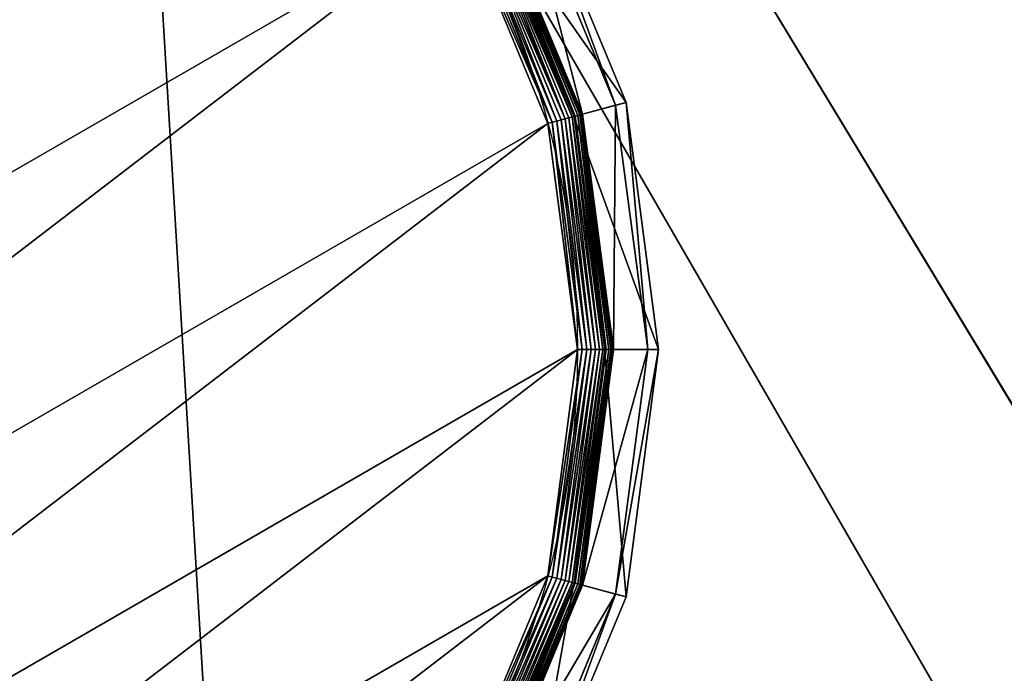
# Model space of a CAD drawing. Extents: x -1125 to 1125, y -837 to 837.
# Drawn here: x -478 to -450, y 787 to 806 of the extents above; entities that cross this region are included whole.
import ezdxf

# ---------------------------------------------------------------- set-up
doc = ezdxf.new("R2010")
doc.units = 0
doc.layers.get('0').update_dxf_attribs({"color": 13, "linetype": 'CONTINUOUS'})

# ---------------------------------------------------------------- blocks, each defined once
blk = doc.blocks.new('CUBIT_DESK_LEG_1')
for p, q in [((50, 0, 26), (50, 50, 26)), ((50, 0, 705), (50, 50, 705)), ((50, 0, 29), (50, 50, 29))]:
    blk.add_line(p, q)
mesh = blk.add_polyface()
corners = [(50, 0, 26), (0, 50, 26), (0, 0, 26), (50, 50, 26)]
mesh.append_faces([[corners[k] for k in face] for face in [(0, 1, 2), (1, 0, 3)]], dxfattribs={"vtx0": -1})
mesh = blk.add_polyface()
corners = [(50, 0, 705), (0, 50, 705), (0, 0, 705), (50, 50, 705)]
mesh.append_faces([[corners[k] for k in face] for face in [(0, 1, 2), (1, 0, 3)]], dxfattribs={"vtx0": -1})
mesh = blk.add_polyface()
corners = [(50, 0, 29), (0, 50, 29), (0, 0, 29), (50, 50, 29)]
mesh.append_faces([[corners[k] for k in face] for face in [(0, 1, 2), (1, 0, 3)]], dxfattribs={"vtx0": -1})
mesh = blk.add_polyface()
corners = [(50, 50, 26), (50, 0, 29), (50, 0, 26), (50, 50, 29)]
mesh.append_faces([[corners[k] for k in face] for face in [(0, 1, 2), (1, 0, 3)]], dxfattribs={"vtx0": -1})
mesh = blk.add_polyface()
corners = [(50, 50, 29), (50, 0, 705), (50, 0, 29), (50, 50, 705)]
mesh.append_faces([[corners[k] for k in face] for face in [(0, 1, 2), (1, 0, 3)]], dxfattribs={"vtx0": -1})
mesh = blk.add_polyface()
corners = [(50, 0, 29), (0, 0, 26), (50, 0, 26), (0, 0, 29)]
mesh.append_faces([[corners[k] for k in face] for face in [(0, 1, 2), (1, 0, 3)]], dxfattribs={"vtx0": -1})
mesh = blk.add_polyface()
corners = [(50, 0, 705), (0, 0, 29), (50, 0, 29), (0, 0, 705)]
mesh.append_faces([[corners[k] for k in face] for face in [(0, 1, 2), (1, 0, 3)]], dxfattribs={"vtx0": -1})
blk = doc.blocks.new('GROUP_30')
for p, q in [((295.45, 455.29, 85.3), (236.95, 463, 85.3)), ((236.95, 460.44, 47.66), (294.79, 452.82, 47.66)), ((292.14, 442.93, 104.26), (295.45, 455.29, 85.3)), ((295.45, 455.29, 85.3), (294.79, 452.82, 47.66)), ((349.97, 432.71, 85.3), (295.45, 455.29, 85.3)), ((292.69, 444.99, 9.48), (236.95, 452.33, 9.48)), ((292.69, 444.99, 42.65), (236.95, 452.33, 42.65)), ((292.67, 444.92, 8.24), (236.95, 452.26, 8.24)), ((292.69, 444.99, 42.65), (294.79, 452.82, 47.66)), ((294.79, 452.82, 47.66), (348.69, 430.49, 47.66)), ((292.62, 444.71, 7.03), (236.95, 452.04, 7.03)), ((292.52, 444.36, 5.85), (236.95, 451.68, 5.85)), ((292.4, 443.89, 4.74), (236.95, 451.19, 4.74)), ((292.24, 443.29, 3.71), (236.95, 450.57, 3.71)), ((236.95, 450.2, 104.26), (292.14, 442.93, 104.26)), ((292.05, 442.58, 2.78), (236.95, 449.83, 2.78)), ((291.83, 441.77, 1.96), (236.95, 448.99, 1.96)), ((291.59, 440.87, 1.27), (236.95, 448.07, 1.27)), ((291.33, 439.91, 0.72), (236.95, 447.07, 0.72)), ((291.06, 438.89, 0.32), (236.95, 446.01, 0.32)), ((290.77, 437.83, 0.08), (236.95, 444.92, 0.08)), ((292.24, 443.29, 3.71), (292.05, 442.58, 2.78)), ((292.14, 442.93, 104.26), (343.57, 421.63, 104.26)), ((292.4, 443.89, 4.74), (292.24, 443.29, 3.71)), ((343.76, 421.95, 3.71), (292.24, 443.29, 3.71)), ((292.52, 444.36, 5.85), (292.4, 443.89, 4.74)), ((344.07, 422.49, 4.74), (292.4, 443.89, 4.74)), ((292.62, 444.71, 7.03), (292.52, 444.36, 5.85)), ((344.31, 422.91, 5.85), (292.52, 444.36, 5.85)), ((292.67, 444.92, 8.24), (292.62, 444.71, 7.03)), ((344.49, 423.22, 7.03), (292.62, 444.71, 7.03)), ((292.69, 444.99, 9.48), (292.67, 444.92, 8.24)), ((344.6, 423.41, 8.24), (292.67, 444.92, 8.24)), ((344.64, 423.48, 9.48), (292.69, 444.99, 9.48)), ((292.69, 444.99, 9.48), (292.69, 444.99, 42.65)), ((344.64, 423.48, 42.65), (292.69, 444.99, 42.65)), ((291.59, 440.87, 1.27), (291.33, 439.91, 0.72)), ((291.83, 441.77, 1.96), (291.59, 440.87, 1.27)), ((342.51, 419.78, 1.27), (291.59, 440.87, 1.27)), ((292.05, 442.58, 2.78), (291.83, 441.77, 1.96)), ((342.97, 420.58, 1.96), (291.83, 441.77, 1.96)), ((343.39, 421.31, 2.78), (292.05, 442.58, 2.78)), ((291.06, 438.89, 0.32), (290.77, 437.83, 0.08)), ((291.33, 439.91, 0.72), (291.06, 438.89, 0.32)), ((341.48, 418, 0.32), (291.06, 438.89, 0.32)), ((342.01, 418.92, 0.72), (291.33, 439.91, 0.72)), ((290.77, 437.83, 0.08), (290.49, 436.75)), ((340.93, 417.05, 0.08), (290.77, 437.83, 0.08)), ((343.57, 421.63, 104.26), (349.97, 432.71, 85.3)), ((349.97, 432.71, 85.3), (348.69, 430.49, 47.66)), ((396.79, 396.79, 85.3), (349.97, 432.71, 85.3)), ((344.64, 423.48, 42.65), (348.69, 430.49, 47.66)), ((348.69, 430.49, 47.66), (394.98, 394.98, 47.66)), ((343.76, 421.95, 3.71), (343.39, 421.31, 2.78)), ((344.07, 422.49, 4.74), (343.76, 421.95, 3.71)), ((388, 388, 3.71), (343.76, 421.95, 3.71)), ((344.31, 422.91, 5.85), (344.07, 422.49, 4.74)), ((388.44, 388.44, 4.74), (344.07, 422.49, 4.74)), ((344.49, 423.22, 7.03), (344.31, 422.91, 5.85)), ((388.79, 388.79, 5.85), (344.31, 422.91, 5.85)), ((344.6, 423.41, 8.24), (344.49, 423.22, 7.03)), ((389.04, 389.04, 7.03), (344.49, 423.22, 7.03)), ((344.64, 423.48, 9.48), (344.6, 423.41, 8.24)), ((389.2, 389.2, 8.24), (344.6, 423.41, 8.24)), ((389.25, 389.25, 9.48), (344.64, 423.48, 9.48)), ((344.64, 423.48, 9.48), (344.64, 423.48, 42.65)), ((389.25, 389.25, 42.65), (344.64, 423.48, 42.65)), ((342.51, 419.78, 1.27), (342.01, 418.92, 0.72)), ((342.97, 420.58, 1.96), (342.51, 419.78, 1.27)), ((386.23, 386.23, 1.27), (342.51, 419.78, 1.27)), ((343.39, 421.31, 2.78), (342.97, 420.58, 1.96)), ((386.89, 386.89, 1.96), (342.97, 420.58, 1.96)), ((387.48, 387.48, 2.78), (343.39, 421.31, 2.78)), ((343.57, 421.63, 104.26), (387.74, 387.74, 104.26)), ((341.48, 418, 0.32), (340.93, 417.05, 0.08)), ((342.01, 418.92, 0.72), (341.48, 418, 0.32)), ((384.78, 384.78, 0.32), (341.48, 418, 0.32)), ((385.52, 385.52, 0.72), (342.01, 418.92, 0.72)), ((340.93, 417.05, 0.08), (340.37, 416.09)), ((384, 384, 0.08), (340.93, 417.05, 0.08)), ((387.74, 387.74, 104.26), (396.79, 396.79, 85.3)), ((396.79, 396.79, 85.3), (394.98, 394.98, 47.66)), ((432.71, 349.97, 85.3), (396.79, 396.79, 85.3)), ((389.25, 389.25, 42.65), (394.98, 394.98, 47.66)), ((394.98, 394.98, 47.66), (430.49, 348.69, 47.66)), ((389.2, 389.2, 8.24), (389.04, 389.04, 7.03)), ((389.25, 389.25, 9.48), (389.2, 389.2, 8.24)), ((423.41, 344.6, 8.24), (389.2, 389.2, 8.24)), ((423.48, 344.64, 9.48), (389.25, 389.25, 9.48)), ((389.25, 389.25, 9.48), (389.25, 389.25, 42.65)), ((423.48, 344.64, 42.65), (389.25, 389.25, 42.65)), ((386.89, 386.89, 1.96), (386.23, 386.23, 1.27)), ((387.48, 387.48, 2.78), (386.89, 386.89, 1.96)), ((420.58, 342.97, 1.96), (386.89, 386.89, 1.96)), ((388, 388, 3.71), (387.48, 387.48, 2.78)), ((421.31, 343.39, 2.78), (387.48, 387.48, 2.78)), ((387.74, 387.74, 104.26), (421.63, 343.57, 104.26)), ((388.44, 388.44, 4.74), (388, 388, 3.71)), ((421.95, 343.76, 3.71), (388, 388, 3.71)), ((388.79, 388.79, 5.85), (388.44, 388.44, 4.74)), ((422.49, 344.07, 4.74), (388.44, 388.44, 4.74)), ((389.04, 389.04, 7.03), (388.79, 388.79, 5.85)), ((422.91, 344.31, 5.85), (388.79, 388.79, 5.85)), ((423.22, 344.49, 7.03), (389.04, 389.04, 7.03)), ((384.78, 384.78, 0.32), (384, 384, 0.08)), ((385.52, 385.52, 0.72), (384.78, 384.78, 0.32)), ((418, 341.48, 0.32), (384.78, 384.78, 0.32)), ((386.23, 386.23, 1.27), (385.52, 385.52, 0.72)), ((418.92, 342.01, 0.72), (385.52, 385.52, 0.72)), ((419.78, 342.51, 1.27), (386.23, 386.23, 1.27)), ((384, 384, 0.08), (383.22, 383.22)), ((417.05, 340.93, 0.08), (384, 384, 0.08))]:
    blk.add_line(p, q)
blk.add_circle((236.95, 236.95), 206.86)
mesh = blk.add_polyface()
corners = [(236.95, 463, 85.3), (294.79, 452.82, 47.66), (236.95, 460.44, 47.66), (295.45, 455.29, 85.3)]
mesh.append_faces([[corners[k] for k in face] for face in [(0, 1, 2), (1, 0, 3)]], dxfattribs={"vtx0": -1})
mesh = blk.add_polyface()
corners = [(236.95, 450.2, 104.26), (295.45, 455.29, 85.3), (236.95, 463, 85.3), (292.14, 442.93, 104.26)]
mesh.append_faces([[corners[k] for k in face] for face in [(0, 1, 2), (1, 0, 3)]], dxfattribs={"vtx0": -1})
mesh = blk.add_polyface()
corners = [(236.95, 460.44, 47.66), (292.69, 444.99, 42.65), (236.95, 452.33, 42.65), (294.79, 452.82, 47.66)]
mesh.append_faces([[corners[k] for k in face] for face in [(0, 1, 2), (1, 0, 3)]], dxfattribs={"vtx0": -1})
mesh = blk.add_polyface()
corners = [(292.14, 442.93, 104.26), (349.97, 432.71, 85.3), (295.45, 455.29, 85.3), (343.57, 421.63, 104.26)]
mesh.append_faces([[corners[k] for k in face] for face in [(0, 1, 2), (1, 0, 3)]], dxfattribs={"vtx0": -1})
mesh = blk.add_polyface()
corners = [(295.45, 455.29, 85.3), (348.69, 430.49, 47.66), (294.79, 452.82, 47.66), (349.97, 432.71, 85.3)]
mesh.append_faces([[corners[k] for k in face] for face in [(0, 1, 2), (1, 0, 3)]], dxfattribs={"vtx0": -1})
mesh = blk.add_polyface()
corners = [(236.95, 452.33, 9.48), (292.67, 444.92, 8.24), (236.95, 452.26, 8.24), (292.69, 444.99, 9.48)]
mesh.append_faces([[corners[k] for k in face] for face in [(0, 1, 2), (1, 0, 3)]], dxfattribs={"vtx0": -1})
mesh = blk.add_polyface()
corners = [(236.95, 452.33, 42.65), (292.69, 444.99, 9.48), (236.95, 452.33, 9.48), (292.69, 444.99, 42.65)]
mesh.append_faces([[corners[k] for k in face] for face in [(0, 1, 2), (1, 0, 3)]], dxfattribs={"vtx0": -1})
mesh = blk.add_polyface()
corners = [(236.95, 452.26, 8.24), (292.62, 444.71, 7.03), (236.95, 452.04, 7.03), (292.67, 444.92, 8.24)]
mesh.append_faces([[corners[k] for k in face] for face in [(0, 1, 2), (1, 0, 3)]], dxfattribs={"vtx0": -1})
mesh = blk.add_polyface()
corners = [(294.79, 452.82, 47.66), (344.64, 423.48, 42.65), (292.69, 444.99, 42.65), (348.69, 430.49, 47.66)]
mesh.append_faces([[corners[k] for k in face] for face in [(0, 1, 2), (1, 0, 3)]], dxfattribs={"vtx0": -1})
mesh = blk.add_polyface()
corners = [(236.95, 452.04, 7.03), (292.52, 444.36, 5.85), (236.95, 451.68, 5.85), (292.62, 444.71, 7.03)]
mesh.append_faces([[corners[k] for k in face] for face in [(0, 1, 2), (1, 0, 3)]], dxfattribs={"vtx0": -1})
mesh = blk.add_polyface()
corners = [(236.95, 451.68, 5.85), (292.4, 443.89, 4.74), (236.95, 451.19, 4.74), (292.52, 444.36, 5.85)]
mesh.append_faces([[corners[k] for k in face] for face in [(0, 1, 2), (1, 0, 3)]], dxfattribs={"vtx0": -1})
mesh = blk.add_polyface()
corners = [(236.95, 451.19, 4.74), (292.24, 443.29, 3.71), (236.95, 450.57, 3.71), (292.4, 443.89, 4.74)]
mesh.append_faces([[corners[k] for k in face] for face in [(0, 1, 2), (1, 0, 3)]], dxfattribs={"vtx0": -1})
mesh = blk.add_polyface()
corners = [(236.95, 450.57, 3.71), (292.05, 442.58, 2.78), (236.95, 449.83, 2.78), (292.24, 443.29, 3.71)]
mesh.append_faces([[corners[k] for k in face] for face in [(0, 1, 2), (1, 0, 3)]], dxfattribs={"vtx0": -1})
mesh = blk.add_polyface()
corners = [(292.05, 442.58, 2.78), (236.95, 448.99, 1.96), (236.95, 449.83, 2.78), (291.83, 441.77, 1.96)]
mesh.append_faces([[corners[k] for k in face] for face in [(0, 1, 2), (1, 0, 3)]], dxfattribs={"vtx0": -1})
mesh = blk.add_polyface()
corners = [(236.95, 448.99, 1.96), (291.59, 440.87, 1.27), (236.95, 448.07, 1.27), (291.83, 441.77, 1.96)]
mesh.append_faces([[corners[k] for k in face] for face in [(0, 1, 2), (1, 0, 3)]], dxfattribs={"vtx0": -1})
mesh = blk.add_polyface()
corners = [(291.59, 440.87, 1.27), (236.95, 447.07, 0.72), (236.95, 448.07, 1.27), (291.33, 439.91, 0.72)]
mesh.append_faces([[corners[k] for k in face] for face in [(0, 1, 2), (1, 0, 3)]], dxfattribs={"vtx0": -1})
mesh = blk.add_polyface()
corners = [(236.95, 447.07, 0.72), (291.06, 438.89, 0.32), (236.95, 446.01, 0.32), (291.33, 439.91, 0.72)]
mesh.append_faces([[corners[k] for k in face] for face in [(0, 1, 2), (1, 0, 3)]], dxfattribs={"vtx0": -1})
mesh = blk.add_polyface()
corners = [(236.95, 446.01, 0.32), (290.77, 437.83, 0.08), (236.95, 444.92, 0.08), (291.06, 438.89, 0.32)]
mesh.append_faces([[corners[k] for k in face] for face in [(0, 1, 2), (1, 0, 3)]], dxfattribs={"vtx0": -1})
mesh = blk.add_polyface()
corners = [(37.14, 290.49), (37.14, 183.41), (30.09, 236.95), (57.81, 133.52), (57.81, 340.37), (90.68, 90.68), (90.68, 383.22), (133.52, 57.81), (133.52, 416.09), (183.41, 37.14), (183.41, 436.75), (236.95, 30.09), (236.95, 443.8), (290.49, 37.14), (290.49, 436.75), (340.37, 57.81), (340.37, 416.09), (383.22, 90.68), (383.22, 383.22), (416.09, 133.52), (416.09, 340.37), (436.75, 183.41), (436.75, 290.49), (443.8, 236.95)]
mesh.append_faces([[corners[k] for k in face] for face in [(0, 1, 2), (21, 22, 23)]], dxfattribs={"vtx0": -1})
mesh.append_faces([[corners[k] for k in face] for face in [(1, 0, 3), (3, 4, 5), (5, 6, 7), (7, 8, 9), (9, 10, 11), (11, 12, 13), (13, 14, 15), (15, 16, 17), (17, 18, 19), (19, 20, 21)]], dxfattribs={"vtx0": -1, "vtx1": -1})
mesh.append_faces([[corners[k] for k in face] for face in [(3, 0, 4), (5, 4, 6), (7, 6, 8), (9, 8, 10), (11, 10, 12), (13, 12, 14), (15, 14, 16), (17, 16, 18), (19, 18, 20), (21, 20, 22)]], dxfattribs={"vtx0": -1, "vtx2": -1})
mesh = blk.add_polyface()
corners = [(290.77, 437.83, 0.08), (236.95, 443.8), (236.95, 444.92, 0.08), (290.49, 436.75)]
mesh.append_faces([[corners[k] for k in face] for face in [(0, 1, 2), (1, 0, 3)]], dxfattribs={"vtx0": -1})
mesh = blk.add_polyface()
corners = [(292.24, 443.29, 3.71), (343.39, 421.31, 2.78), (292.05, 442.58, 2.78), (343.76, 421.95, 3.71)]
mesh.append_faces([[corners[k] for k in face] for face in [(0, 1, 2), (1, 0, 3)]], dxfattribs={"vtx0": -1})
mesh = blk.add_polyface()
corners = [(292.4, 443.89, 4.74), (343.76, 421.95, 3.71), (292.24, 443.29, 3.71), (344.07, 422.49, 4.74)]
mesh.append_faces([[corners[k] for k in face] for face in [(0, 1, 2), (1, 0, 3)]], dxfattribs={"vtx0": -1})
mesh = blk.add_polyface()
corners = [(292.52, 444.36, 5.85), (344.07, 422.49, 4.74), (292.4, 443.89, 4.74), (344.31, 422.91, 5.85)]
mesh.append_faces([[corners[k] for k in face] for face in [(0, 1, 2), (1, 0, 3)]], dxfattribs={"vtx0": -1})
mesh = blk.add_polyface()
corners = [(292.62, 444.71, 7.03), (344.31, 422.91, 5.85), (292.52, 444.36, 5.85), (344.49, 423.22, 7.03)]
mesh.append_faces([[corners[k] for k in face] for face in [(0, 1, 2), (1, 0, 3)]], dxfattribs={"vtx0": -1})
mesh = blk.add_polyface()
corners = [(292.67, 444.92, 8.24), (344.49, 423.22, 7.03), (292.62, 444.71, 7.03), (344.6, 423.41, 8.24)]
mesh.append_faces([[corners[k] for k in face] for face in [(0, 1, 2), (1, 0, 3)]], dxfattribs={"vtx0": -1})
mesh = blk.add_polyface()
corners = [(292.69, 444.99, 9.48), (344.6, 423.41, 8.24), (292.67, 444.92, 8.24), (344.64, 423.48, 9.48)]
mesh.append_faces([[corners[k] for k in face] for face in [(0, 1, 2), (1, 0, 3)]], dxfattribs={"vtx0": -1})
mesh = blk.add_polyface()
corners = [(292.69, 444.99, 42.65), (344.64, 423.48, 9.48), (292.69, 444.99, 9.48), (344.64, 423.48, 42.65)]
mesh.append_faces([[corners[k] for k in face] for face in [(0, 1, 2), (1, 0, 3)]], dxfattribs={"vtx0": -1})
mesh = blk.add_polyface()
corners = [(291.59, 440.87, 1.27), (342.01, 418.92, 0.72), (291.33, 439.91, 0.72), (342.51, 419.78, 1.27)]
mesh.append_faces([[corners[k] for k in face] for face in [(0, 1, 2), (1, 0, 3)]], dxfattribs={"vtx0": -1})
mesh = blk.add_polyface()
corners = [(291.83, 441.77, 1.96), (342.51, 419.78, 1.27), (291.59, 440.87, 1.27), (342.97, 420.58, 1.96)]
mesh.append_faces([[corners[k] for k in face] for face in [(0, 1, 2), (1, 0, 3)]], dxfattribs={"vtx0": -1})
mesh = blk.add_polyface()
corners = [(292.05, 442.58, 2.78), (342.97, 420.58, 1.96), (291.83, 441.77, 1.96), (343.39, 421.31, 2.78)]
mesh.append_faces([[corners[k] for k in face] for face in [(0, 1, 2), (1, 0, 3)]], dxfattribs={"vtx0": -1})
mesh = blk.add_polyface()
corners = [(291.06, 438.89, 0.32), (340.93, 417.05, 0.08), (290.77, 437.83, 0.08), (341.48, 418, 0.32)]
mesh.append_faces([[corners[k] for k in face] for face in [(0, 1, 2), (1, 0, 3)]], dxfattribs={"vtx0": -1})
mesh = blk.add_polyface()
corners = [(291.33, 439.91, 0.72), (341.48, 418, 0.32), (291.06, 438.89, 0.32), (342.01, 418.92, 0.72)]
mesh.append_faces([[corners[k] for k in face] for face in [(0, 1, 2), (1, 0, 3)]], dxfattribs={"vtx0": -1})
mesh = blk.add_polyface()
corners = [(290.77, 437.83, 0.08), (340.37, 416.09), (290.49, 436.75), (340.93, 417.05, 0.08)]
mesh.append_faces([[corners[k] for k in face] for face in [(0, 1, 2), (1, 0, 3)]], dxfattribs={"vtx0": -1})
mesh = blk.add_polyface()
corners = [(343.57, 421.63, 104.26), (396.79, 396.79, 85.3), (349.97, 432.71, 85.3), (387.74, 387.74, 104.26)]
mesh.append_faces([[corners[k] for k in face] for face in [(0, 1, 2), (1, 0, 3)]], dxfattribs={"vtx0": -1})
mesh = blk.add_polyface()
corners = [(349.97, 432.71, 85.3), (394.98, 394.98, 47.66), (348.69, 430.49, 47.66), (396.79, 396.79, 85.3)]
mesh.append_faces([[corners[k] for k in face] for face in [(0, 1, 2), (1, 0, 3)]], dxfattribs={"vtx0": -1})
mesh = blk.add_polyface()
corners = [(348.69, 430.49, 47.66), (389.25, 389.25, 42.65), (344.64, 423.48, 42.65), (394.98, 394.98, 47.66)]
mesh.append_faces([[corners[k] for k in face] for face in [(0, 1, 2), (1, 0, 3)]], dxfattribs={"vtx0": -1})
mesh = blk.add_polyface()
corners = [(343.76, 421.95, 3.71), (387.48, 387.48, 2.78), (343.39, 421.31, 2.78), (388, 388, 3.71)]
mesh.append_faces([[corners[k] for k in face] for face in [(0, 1, 2), (1, 0, 3)]], dxfattribs={"vtx0": -1})
mesh = blk.add_polyface()
corners = [(344.07, 422.49, 4.74), (388, 388, 3.71), (343.76, 421.95, 3.71), (388.44, 388.44, 4.74)]
mesh.append_faces([[corners[k] for k in face] for face in [(0, 1, 2), (1, 0, 3)]], dxfattribs={"vtx0": -1})
mesh = blk.add_polyface()
corners = [(344.31, 422.91, 5.85), (388.44, 388.44, 4.74), (344.07, 422.49, 4.74), (388.79, 388.79, 5.85)]
mesh.append_faces([[corners[k] for k in face] for face in [(0, 1, 2), (1, 0, 3)]], dxfattribs={"vtx0": -1})
mesh = blk.add_polyface()
corners = [(344.49, 423.22, 7.03), (388.79, 388.79, 5.85), (344.31, 422.91, 5.85), (389.04, 389.04, 7.03)]
mesh.append_faces([[corners[k] for k in face] for face in [(0, 1, 2), (1, 0, 3)]], dxfattribs={"vtx0": -1})
mesh = blk.add_polyface()
corners = [(344.6, 423.41, 8.24), (389.04, 389.04, 7.03), (344.49, 423.22, 7.03), (389.2, 389.2, 8.24)]
mesh.append_faces([[corners[k] for k in face] for face in [(0, 1, 2), (1, 0, 3)]], dxfattribs={"vtx0": -1})
mesh = blk.add_polyface()
corners = [(344.64, 423.48, 9.48), (389.2, 389.2, 8.24), (344.6, 423.41, 8.24), (389.25, 389.25, 9.48)]
mesh.append_faces([[corners[k] for k in face] for face in [(0, 1, 2), (1, 0, 3)]], dxfattribs={"vtx0": -1})
mesh = blk.add_polyface()
corners = [(344.64, 423.48, 42.65), (389.25, 389.25, 9.48), (344.64, 423.48, 9.48), (389.25, 389.25, 42.65)]
mesh.append_faces([[corners[k] for k in face] for face in [(0, 1, 2), (1, 0, 3)]], dxfattribs={"vtx0": -1})
mesh = blk.add_polyface()
corners = [(342.51, 419.78, 1.27), (385.52, 385.52, 0.72), (342.01, 418.92, 0.72), (386.23, 386.23, 1.27)]
mesh.append_faces([[corners[k] for k in face] for face in [(0, 1, 2), (1, 0, 3)]], dxfattribs={"vtx0": -1})
mesh = blk.add_polyface()
corners = [(342.97, 420.58, 1.96), (386.23, 386.23, 1.27), (342.51, 419.78, 1.27), (386.89, 386.89, 1.96)]
mesh.append_faces([[corners[k] for k in face] for face in [(0, 1, 2), (1, 0, 3)]], dxfattribs={"vtx0": -1})
mesh = blk.add_polyface()
corners = [(343.39, 421.31, 2.78), (386.89, 386.89, 1.96), (342.97, 420.58, 1.96), (387.48, 387.48, 2.78)]
mesh.append_faces([[corners[k] for k in face] for face in [(0, 1, 2), (1, 0, 3)]], dxfattribs={"vtx0": -1})
mesh = blk.add_polyface()
corners = [(341.48, 418, 0.32), (384, 384, 0.08), (340.93, 417.05, 0.08), (384.78, 384.78, 0.32)]
mesh.append_faces([[corners[k] for k in face] for face in [(0, 1, 2), (1, 0, 3)]], dxfattribs={"vtx0": -1})
mesh = blk.add_polyface()
corners = [(342.01, 418.92, 0.72), (384.78, 384.78, 0.32), (341.48, 418, 0.32), (385.52, 385.52, 0.72)]
mesh.append_faces([[corners[k] for k in face] for face in [(0, 1, 2), (1, 0, 3)]], dxfattribs={"vtx0": -1})
mesh = blk.add_polyface()
corners = [(340.93, 417.05, 0.08), (383.22, 383.22), (340.37, 416.09), (384, 384, 0.08)]
mesh.append_faces([[corners[k] for k in face] for face in [(0, 1, 2), (1, 0, 3)]], dxfattribs={"vtx0": -1})
mesh = blk.add_polyface()
corners = [(432.71, 349.97, 85.3), (387.74, 387.74, 104.26), (421.63, 343.57, 104.26), (396.79, 396.79, 85.3)]
mesh.append_faces([[corners[k] for k in face] for face in [(0, 1, 2), (1, 0, 3)]], dxfattribs={"vtx0": -1})
mesh = blk.add_polyface()
corners = [(394.98, 394.98, 47.66), (432.71, 349.97, 85.3), (430.49, 348.69, 47.66), (396.79, 396.79, 85.3)]
mesh.append_faces([[corners[k] for k in face] for face in [(0, 1, 2), (1, 0, 3)]], dxfattribs={"vtx0": -1})
mesh = blk.add_polyface()
corners = [(394.98, 394.98, 47.66), (423.48, 344.64, 42.65), (389.25, 389.25, 42.65), (430.49, 348.69, 47.66)]
mesh.append_faces([[corners[k] for k in face] for face in [(0, 1, 2), (1, 0, 3)]], dxfattribs={"vtx0": -1})
mesh = blk.add_polyface()
corners = [(389.04, 389.04, 7.03), (423.41, 344.6, 8.24), (423.22, 344.49, 7.03), (389.2, 389.2, 8.24)]
mesh.append_faces([[corners[k] for k in face] for face in [(0, 1, 2), (1, 0, 3)]], dxfattribs={"vtx0": -1})
mesh = blk.add_polyface()
corners = [(389.2, 389.2, 8.24), (423.48, 344.64, 9.48), (423.41, 344.6, 8.24), (389.25, 389.25, 9.48)]
mesh.append_faces([[corners[k] for k in face] for face in [(0, 1, 2), (1, 0, 3)]], dxfattribs={"vtx0": -1})
mesh = blk.add_polyface()
corners = [(389.25, 389.25, 9.48), (423.48, 344.64, 42.65), (423.48, 344.64, 9.48), (389.25, 389.25, 42.65)]
mesh.append_faces([[corners[k] for k in face] for face in [(0, 1, 2), (1, 0, 3)]], dxfattribs={"vtx0": -1})
mesh = blk.add_polyface()
corners = [(386.89, 386.89, 1.96), (419.78, 342.51, 1.27), (386.23, 386.23, 1.27), (420.58, 342.97, 1.96)]
mesh.append_faces([[corners[k] for k in face] for face in [(0, 1, 2), (1, 0, 3)]], dxfattribs={"vtx0": -1})
mesh = blk.add_polyface()
corners = [(387.48, 387.48, 2.78), (420.58, 342.97, 1.96), (386.89, 386.89, 1.96), (421.31, 343.39, 2.78)]
mesh.append_faces([[corners[k] for k in face] for face in [(0, 1, 2), (1, 0, 3)]], dxfattribs={"vtx0": -1})
mesh = blk.add_polyface()
corners = [(387.48, 387.48, 2.78), (421.95, 343.76, 3.71), (421.31, 343.39, 2.78), (388, 388, 3.71)]
mesh.append_faces([[corners[k] for k in face] for face in [(0, 1, 2), (1, 0, 3)]], dxfattribs={"vtx0": -1})
mesh = blk.add_polyface()
corners = [(388, 388, 3.71), (422.49, 344.07, 4.74), (421.95, 343.76, 3.71), (388.44, 388.44, 4.74)]
mesh.append_faces([[corners[k] for k in face] for face in [(0, 1, 2), (1, 0, 3)]], dxfattribs={"vtx0": -1})
mesh = blk.add_polyface()
corners = [(388.44, 388.44, 4.74), (422.91, 344.31, 5.85), (422.49, 344.07, 4.74), (388.79, 388.79, 5.85)]
mesh.append_faces([[corners[k] for k in face] for face in [(0, 1, 2), (1, 0, 3)]], dxfattribs={"vtx0": -1})
mesh = blk.add_polyface()
corners = [(388.79, 388.79, 5.85), (423.22, 344.49, 7.03), (422.91, 344.31, 5.85), (389.04, 389.04, 7.03)]
mesh.append_faces([[corners[k] for k in face] for face in [(0, 1, 2), (1, 0, 3)]], dxfattribs={"vtx0": -1})
mesh = blk.add_polyface()
corners = [(384.78, 384.78, 0.32), (417.05, 340.93, 0.08), (384, 384, 0.08), (418, 341.48, 0.32)]
mesh.append_faces([[corners[k] for k in face] for face in [(0, 1, 2), (1, 0, 3)]], dxfattribs={"vtx0": -1})
mesh = blk.add_polyface()
corners = [(385.52, 385.52, 0.72), (418, 341.48, 0.32), (384.78, 384.78, 0.32), (418.92, 342.01, 0.72)]
mesh.append_faces([[corners[k] for k in face] for face in [(0, 1, 2), (1, 0, 3)]], dxfattribs={"vtx0": -1})
mesh = blk.add_polyface()
corners = [(386.23, 386.23, 1.27), (418.92, 342.01, 0.72), (385.52, 385.52, 0.72), (419.78, 342.51, 1.27)]
mesh.append_faces([[corners[k] for k in face] for face in [(0, 1, 2), (1, 0, 3)]], dxfattribs={"vtx0": -1})
mesh = blk.add_polyface()
corners = [(384, 384, 0.08), (416.09, 340.37), (383.22, 383.22), (417.05, 340.93, 0.08)]
mesh.append_faces([[corners[k] for k in face] for face in [(0, 1, 2), (1, 0, 3)]], dxfattribs={"vtx0": -1})
blk = doc.blocks.new('CUBIT_DESK_LEG_SIDE_1')
at = {"extrusion": (6.13785e-32, 6.55884e-32, -1), "xscale": 0.1172318578272598, "yscale": 0.1172318578272323, "zscale": -0.1055086720445332, "rotation": 89.99999999996126}
blk.add_blockref('GROUP_30', (-687.299, -3.074, -15), dxfattribs=at)
blk.add_blockref('CUBIT_DESK_LEG_1', (690, 0))
blk = doc.blocks.new('CUBIT_DESK_LEG_SIDE')
blk.add_blockref('CUBIT_DESK_LEG_SIDE_1', (0.03, -300))
blk = doc.blocks.new('GROUP_6')
for p, q in [((-100.649, 1673.94), (85.184, 1366.5)), ((85.184, 1366.5, -25), (-100.649, 1673.94, -25))]:
    blk.add_line(p, q)
mesh = blk.add_polyface()
corners = [(-750, 1299.038), (-100.649, 1673.94, -25), (-750, 1299.038, -25), (-100.649, 1673.94)]
mesh.append_faces([[corners[k] for k in face] for face in [(0, 1, 2), (1, 0, 3)]], dxfattribs={"vtx0": -1})
mesh = blk.add_polyface()
corners = [(0, 0), (-100.649, 1673.94), (-750, 1299.038), (85.184, 1366.5), (149.34, 1274.445), (184.413, 1230.505), (264.028, 1146.176), (1500, 0), (350.36, 1068.739), (442.817, 998.728), (540.76, 936.624), (643.515, 882.854), (750.375, 837.791), (860.604, 801.743), (973.442, 774.959), (1029.032, 766.555), (1140.832, 757.022), (1500, 749.805)]
mesh.append_faces([[corners[k] for k in face] for face in [(0, 1, 2), (16, 7, 17)]], dxfattribs={"vtx0": -1})
mesh.append_faces([[corners[k] for k in face] for face in [(1, 0, 3), (3, 0, 4), (4, 0, 5), (5, 0, 6), (6, 7, 8), (8, 7, 9), (9, 7, 10), (10, 7, 11), (11, 7, 12), (12, 7, 13), (13, 7, 14), (14, 7, 15), (15, 7, 16)]], dxfattribs={"vtx0": -1, "vtx1": -1})
mesh.append_faces([[corners[k] for k in face] for face in [(6, 0, 7)]], dxfattribs={"vtx0": -1, "vtx2": -1})
mesh = blk.add_polyface()
corners = [(-100.649, 1673.94, -25), (0, 0, -25), (-750, 1299.038, -25), (85.184, 1366.5, -25), (149.34, 1274.445, -25), (184.413, 1230.505, -25), (264.028, 1146.176, -25), (1500, 0, -25), (350.36, 1068.739, -25), (442.817, 998.728, -25), (540.76, 936.624, -25), (643.515, 882.854, -25), (750.375, 837.791, -25), (860.604, 801.743, -25), (973.442, 774.959, -25), (1029.032, 766.555, -25), (1140.832, 757.022, -25), (1500, 749.805, -25)]
mesh.append_faces([[corners[k] for k in face] for face in [(0, 1, 2), (7, 16, 17)]], dxfattribs={"vtx0": -1})
mesh.append_faces([[corners[k] for k in face] for face in [(1, 6, 7)]], dxfattribs={"vtx0": -1, "vtx1": -1})
mesh.append_faces([[corners[k] for k in face] for face in [(1, 0, 3), (1, 3, 4), (1, 4, 5), (1, 5, 6), (7, 6, 8), (7, 8, 9), (7, 9, 10), (7, 10, 11), (7, 11, 12), (7, 12, 13), (7, 13, 14), (7, 14, 15), (7, 15, 16)]], dxfattribs={"vtx0": -1, "vtx2": -1})
mesh = blk.add_polyface()
corners = [(-100.649, 1673.94, -25), (85.184, 1366.5), (85.184, 1366.5, -25), (-100.649, 1673.94)]
mesh.append_faces([[corners[k] for k in face] for face in [(0, 1, 2), (1, 0, 3)]], dxfattribs={"vtx0": -1})
blk = doc.blocks.new('GROUP_1')
blk.add_blockref('GROUP_6', (750, 0, 25))

msp = doc.modelspace()

# ---------------------------------------------------------------- block references
at = {"color": 7}
msp.add_blockref('GROUP_1', (-1125, -836.97, 690), dxfattribs=at)
at = {"color": 7, "extrusion": (0, 0, -1), "zscale": -1, "rotation": 150.0000000000001}
msp.add_blockref('CUBIT_DESK_LEG_SIDE', (968.17, 200.43, 15), dxfattribs=at)

doc.saveas('drawing.dxf')
